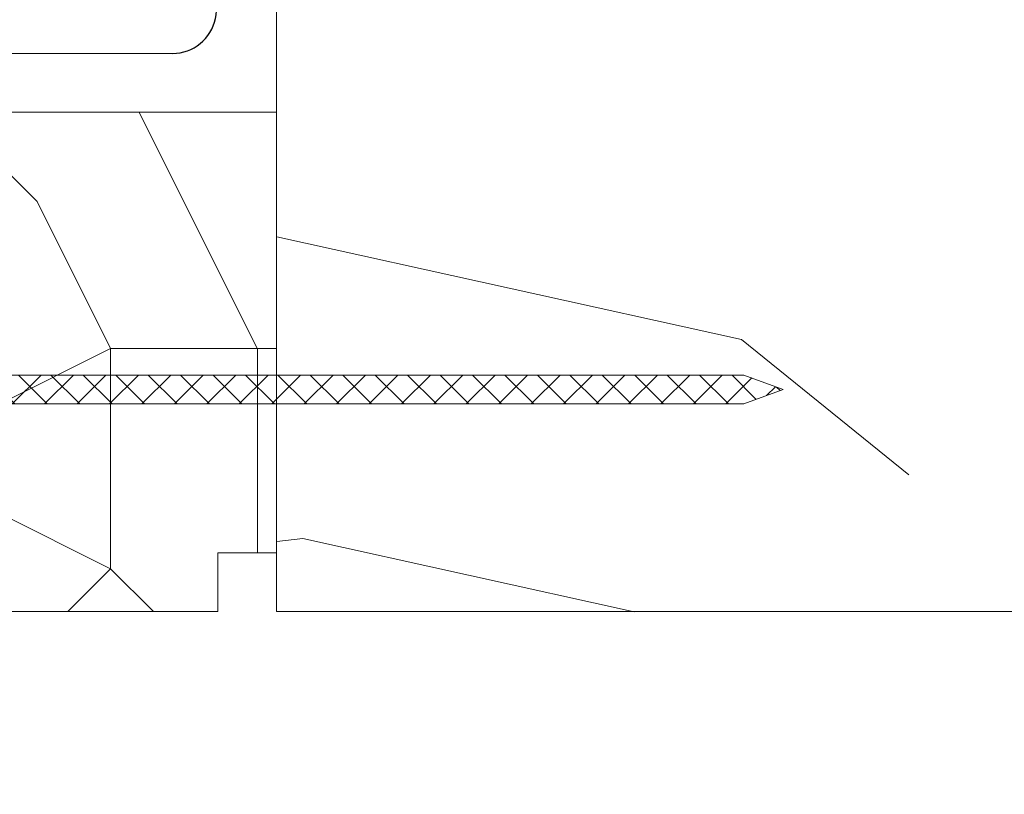
# Model space of a CAD drawing. Units: millimetres. Extents: x 0 to 481, y -16 to 674.
# Drawn here: x 195 to 212, y 470 to 483 of the extents above; entities that cross this region are included whole.
import ezdxf

# ---------------------------------------------------------------- set-up
doc = ezdxf.new("R2010")
doc.units = ezdxf.units.MM
doc.header["$PDMODE"] = 2
doc.header["$PDSIZE"] = 10
for name, color, linetype, lineweight in [('Accessoires', 5, 'Continuous', 9), ('AM_1', 30, 'Continuous', 30), ('AM_2', 6, 'Continuous', 20), ('AM_5', 3, 'Continuous', 20), ('Contour principale', 30, 'Continuous', 15), ('Contour secondaire', 5, 'Continuous', 9)]:
    doc.layers.add(name, color=color, linetype=linetype, lineweight=lineweight)
doc.layers.add('Calque1', color=7, linetype='Continuous')
doc.layers.add('CSTB_COT', color=1, linetype='Continuous')
doc.styles.get("Standard").update_dxf_attribs({"font": 'arial.ttf'})
doc.dimstyles.new('MAL-ISO$0', dxfattribs={"dimtxt": 3, "dimasz": 3, "dimexe": 1, "dimexo": 1, "dimgap": 1.5, "dimtad": 1, "dimtxsty": 'Standard', "dimcen": 0, "dimclrd": 256, "dimclre": 256, "dimclrt": 3, "dimadec": 1, "dimazin": 2, "dimtp": 0.1, "dimtm": 0.1, "dimtfac": 0.71, "dimtmove": 0, "dimatfit": 3, "dimfxl": 1, "dimlwd": -1, "dimlwe": -1, "dimarcsym": 1})

# ---------------------------------------------------------------- blocks, each defined once
blk = doc.blocks.new('*D30')
at = {"layer": 'AM_5', "transparency": 16777216}
for p, q in [((88.15423822188383, 477.2800954533722), (88.15423882110551, 441.6048086539778)), ((245.1636193041802, 475.7802013309559), (245.1636198782088, 441.6048112911935)), ((91.15423880430896, 442.6048087043675), (242.1636198614122, 442.6048112408038))]:
    blk.add_line(p, q, dxfattribs=at)
for points in [[(91.15423879591069, 443.1048087043675), (91.15423881270723, 442.1048087043675), (88.15423880430896, 442.6048086539778)], [(242.163619853014, 443.1048112408038), (242.1636198698105, 442.1048112408038), (245.1636198614122, 442.6048112911935)]]:
    blk.add_solid(points, dxfattribs=at)
at = {"layer": 'Defpoints', "color": 0, "transparency": 16777216}
for p in [(88.15423820508728, 478.2800954533722), (245.1636192873837, 476.7802013309559), (245.1636198614122, 442.6048112911935)]:
    blk.add_point(p, dxfattribs=at)
at = {"layer": 'AM_5', "color": 3, "transparency": 16777216, "insert": (167.8381899121544, 446.7269109473727), "char_height": 4, "attachment_point": 5, "rotation": 9.623713195174826e-07}
blk.add_mtext('{\\fArial Black|b1|i0|c0|p34;\\C1;Largeur Service : LS (930)}', dxfattribs=at)
blk = doc.blocks.new('Cal métal BP EI60')
at = {"layer": 'Calque1', "color": 5, "linetype": 'Continuous', "lineweight": 15}
for p, q in [((-47.91105160769075, -30.4244944837119), (-47.91105343401432, 144.5148355633428)), ((-47.91077556239907, 144.5756520729337), (-32.91077543201391, 144.5756522295123)), ((-32.91077360569034, -30.36367781754234), (-32.91077543201391, 144.5756522295123))]:
    blk.add_line(p, q, dxfattribs=at)
at = {"layer": 'CSTB_COT', "color": 5}
for p, q in [((7.718942890758626, 46.91466961315018), (-32.91077360569034, -30.36367781754234)), ((7.718942890758626, 46.91466961315018), (20.99576668615919, 39.93427206683555)), ((-19.23085778893437, -36.57738812224125), (20.99576668615919, 39.93427206683555)), ((-1.588253837428056, 29.21223788577481), (11.68821719556581, 22.23202580699581)), ((-24.8565984206507, -15.04365596498246), (-11.57977462501731, -22.02405351118068))]:
    blk.add_line(p, q, dxfattribs=at)
blk.add_arc((-32.91077360499185, -30.4243476401025), 15.00000013038516, 180.0000005978083, 335.7824315658179, dxfattribs=at)
blk = doc.blocks.new('Patte fixation vitrage 23mm')
at = {"layer": 'Accessoires', "color": 5, "xscale": -0.05000000000000002, "yscale": 0.05000000000000002, "zscale": 0.05, "rotation": 270.0000014829449}
blk.add_blockref('Cal métal BP EI60', (-0.7052664880695829, -12.6044614743418), dxfattribs=at)
blk = doc.blocks.new('PARCLOSE bp ei60')
at = {"layer": 'Contour secondaire'}
h = blk.add_hatch(dxfattribs=at)
h.set_pattern_fill('352', color=5, scale=25.00000000000616, angle=179.9889603456173)
h.set_pattern_definition([(179.9889603456172, (-285.6005902917437, 489.7598356575115), (-25.0048164938462, -24.99518257804279), [7.50000000000185, -17.50000000000432]), (179.9889603456172, (-285.6008311396389, 488.5098356807142), (-25.0048164938462, -24.99518257804279), [7.50000000000185, -17.50000000000432]), (179.9889603456172, (-286.8513128122262, 486.0100765750148), (-25.0048164938462, -24.99518257804279), [5.000000000001234, -20.00000000000493]), (179.9889603456172, (-288.1017944848138, 483.5103174693156), (-25.0048164938462, -24.99518257804279), [3.750000000000925, -21.25000000000524]), (179.9889603456172, (-288.1022761806038, 481.0103175157211), (-25.0048164938462, -24.99518257804279), [2.500000000000617, -22.50000000000555]), (179.9889603456172, (-281.8527579924078, 478.5091133226512), (-25.0048164938462, -24.99518257804279), [1.250000000000308, -6.250000000001542, 1.250000000000308, -16.25000000000401]), (179.9889603456172, (-285.6029987706947, 477.2598358895392), (-25.0048164938462, -24.99518257804279), [1.250000000000308, -10.00000000000247, 3.750000000000925, -10.00000000000247]), (179.9889603456172, (-290.6032395257786, 476.0107993043223), (-25.0048164938462, -24.99518257804279), [1.250000000000308, -1.250000000000308, 1.250000000000308, -21.25000000000524]), (179.9889603456172, (-289.3534803968764, 474.76055847963), (-25.0048164938462, -24.99518257804279), [1.250000000000308, -23.75000000000586]), (179.9889603456172, (-288.1039621158695, 472.2603176781404), (-25.0048164938462, -24.99518257804279), [3.750000000000925, -21.25000000000524]), (179.9889603456172, (-288.1044438116597, 469.760317724546), (-25.0048164938462, -24.99518257804279), [5.000000000001234, -20.00000000000493]), (179.9889603456172, (-286.8549255306526, 467.2600769230564), (-25.0048164938462, -24.99518257804279), [6.250000000001542, -7.50000000000185, 1.250000000000308, -10.00000000000247]), (269.9889603456173, (-276.8520355415336, 482.2581498614625), (24.99518257804278, -25.0048164938462), [1.250000000000308, -2.500000000000617, 6.250000000001542, -15.0000000000037]), (269.9889603456173, (-278.1025172141211, 479.7583907557632), (24.99518257804278, -25.0048164938462), [1.250000000000308, -1.250000000000308, 3.750000000000925, -18.75000000000463]), (269.9889603456173, (-279.3544439740791, 469.7586317892804), (24.99518257804278, -25.0048164938462), [2.500000000000617, -22.50000000000555]), (269.9889603456173, (-280.6025171677156, 479.7588724515533), (24.99518257804278, -25.0048164938462), [5.000000000001234, -7.50000000000185, 1.250000000000308, -11.25000000000278]), (269.9889603456173, (-281.8551664713588, 466.0091135546789), (24.99518257804278, -25.0048164938462), [1.250000000000308, -23.75000000000586]), (269.9889603456173, (-283.1027579692051, 478.5093541705463), (24.99518257804278, -25.0048164938462), [3.750000000000925, -21.25000000000524]), (269.9889603456173, (-285.6029987706947, 477.2598358895392), (24.99518257804278, -25.0048164938462), [2.500000000000617, -22.50000000000555]), (269.9889603456173, (-288.1029987242892, 477.2603175853294), (24.99518257804278, -25.0048164938462), [1.250000000000308, -3.750000000000925, 3.750000000000925, -16.25000000000401]), (269.9889603456173, (-289.3532395489814, 476.0105584564272), (24.99518257804278, -25.0048164938462), [1.250000000000308, -23.75000000000586]), (269.9889603456173, (-290.6022761341983, 481.0107992115113), (24.99518257804278, -25.0048164938462), [3.500000000000864, -21.5000000000053]), (269.9889603456173, (-291.8513127194152, 486.0110399665953), (24.99518257804278, -25.0048164938462), [2.500000000000617, -22.50000000000555]), (269.9889603456173, (-294.3532394561703, 476.0115218480075), (24.99518257804278, -25.0048164938462), [1.250000000000308, -23.75000000000586]), (269.9889603456173, (-296.8529985618697, 477.262003520595), (24.99518257804278, -25.0048164938462), [3.750000000000925, -21.25000000000524]), (269.9889603456173, (-299.352998515464, 477.2624852163851), (24.99518257804278, -25.0048164938462), [3.750000000000925, -21.25000000000524]), (224.9889603456173, (-295.6010718019117, 487.2617624870777), (-0.004816957901802488, -24.99999953642011), [1.767750000000436, -1.767750000000436, 1.767750000000436, -30.05208905000742]), (224.9889603456173, (-290.6022761341983, 481.0107992115113), (-0.004816957901802488, -24.99999953642011), [3.535500000000873, -31.81983905000785]), (224.9889603456173, (-280.6046847987714, 468.5088726603783), (-0.004816957901802488, -24.99999953642011), [3.535500000000873, -31.81983905000785]), (224.9889603456173, (-285.6034804664848, 474.7598359359447), (-0.004816957901802488, -24.99999953642011), [3.535500000000873, -31.81983905000785]), (224.9889603456173, (-286.8525170517017, 479.7600766910287), (-0.004816957901802488, -24.99999953642011), [3.535500000000873, -31.81983905000785]), (224.9889603456173, (-294.3515535209046, 484.7615216855881), (-0.004816957901802488, -24.99999953642011), [3.535500000000873, -31.81983905000785]), (224.9889603456173, (-291.8517944152053, 483.5110400130008), (-0.004816957901802488, -24.99999953642011), [5.303300000001308, -30.05203905000742]), (224.9889603456173, (-284.3539621854777, 472.2595951344552), (-0.004816957901802488, -24.99999953642011), [1.767750000000436, -33.58758905000828]), (224.9889603456173, (-283.1044439044707, 469.7593543329657), (-0.004816957901802488, -24.99999953642011), [1.767750000000436, -33.58758905000828]), (224.9889603456173, (-293.1044437188486, 469.7612811161263), (-0.004816957901802488, -24.99999953642011), [1.767750000000436, -33.58758905000828]), (224.9889603456173, (-283.1020354255199, 482.2593541009379), (-0.004816957901802488, -24.99999953642011), [1.767750000000436, -33.58758905000828]), (224.9889603456173, (-296.8537211055549, 473.5120035902033), (-0.004816957901802488, -24.99999953642011), [1.767750000000436, -33.58758905000828]), (224.9889603456173, (-288.1032395721842, 476.0103176085322), (-0.004816957901802488, -24.99999953642011), [1.767750000000436, -33.58758905000828]), (224.9889603456173, (-290.6037212215689, 473.5107993507278), (-0.004816957901802488, -24.99999953642011), [1.767750000000436, -33.58758905000828]), (314.9889603456173, (-289.3527578531912, 478.5105584100217), (24.99999953642011, -0.004816957901802488), [1.767750000000436, -1.767750000000436, 5.303300000001308, -26.51653905000654]), (314.9889603456173, (-293.1027577835829, 478.5112809537069), (24.99999953642011, -0.004816957901802488), [1.767750000000436, -33.58758905000828]), (314.9889603456173, (-293.1010718483174, 487.2612807912875), (24.99999953642011, -0.004816957901802488), [1.767750000000436, -33.58758905000828]), (314.9889603456173, (-288.1022761806038, 481.0103175157211), (24.99999953642011, -0.004816957901802488), [1.767750000000436, -33.58758905000828]), (314.9889603456173, (-291.8532395025759, 476.0110401522174), (24.99999953642011, -0.004816957901802488), [1.767750000000436, -33.58758905000828]), (314.9889603456173, (-285.6020353791142, 482.2598357967281), (24.99999953642011, -0.004816957901802488), [1.767750000000436, -33.58758905000828]), (314.9889603456173, (-295.6020351934921, 482.2617625798888), (24.99999953642011, -0.004816957901802488), [1.767750000000436, -33.58758905000828]), (314.9889603456173, (-278.1005904309604, 489.7583905701409), (24.99999953642011, -0.004816957901802488), [1.767750000000436, -33.58758905000828]), (314.9889603456173, (-279.3508312556527, 488.5086314412387), (24.99999953642011, -0.004816957901802488), [3.535500000000872, -31.81983905000784]), (314.9889603456173, (-280.6010720803451, 487.2588723123367), (24.99999953642011, -0.004816957901802488), [3.535500000000872, -31.81983905000784]), (314.9889603456173, (-283.1010720339395, 487.2593540081268), (24.99999953642011, -0.004816957901802488), [3.535500000000872, -31.81983905000784]), (314.9889603456173, (-284.3515537065269, 484.7595949024275), (24.99999953642011, -0.004816957901802488), [3.535500000000872, -31.81983905000784]), (314.9889603456173, (-294.3534803040654, 474.7615218712103), (24.99999953642011, -0.004816957901802488), [3.535500000000872, -31.81983905000784]), (314.9889603456173, (-299.3510717323035, 487.262485030763), (24.99999953642011, -0.004816957901802488), [3.535500000000872, -31.81983905000784]), (314.9889603456173, (-300.604925275422, 467.2627262499024), (24.99999953642011, -0.004816957901802488), [3.535500000000872, -31.81983905000784]), (314.9889603456173, (-300.6044435796317, 469.7627262034969), (24.99999953642011, -0.004816957901802488), [3.535500000000872, -31.81983905000784]), (314.9889603456173, (-298.1042027781423, 471.0122444845039), (24.99999953642011, -0.004816957901802488), [3.535500000000872, -31.81983905000784]), (314.9889603456173, (-280.6042031029811, 471.0088726139728), (24.99999953642011, -0.004816957901802488), [5.303300000001308, -30.05203905000741]), (314.9889603456173, (-296.8537211055549, 473.5120035902033), (24.99999953642011, -0.004816957901802488), [5.303300000001308, -30.05203905000741]), (206.5540115456173, (-283.105166448156, 466.0093544025739), (-24.99999953594878, 0.004816947900096672), [2.795000000000689, -53.10669942501308]), (206.5540115456173, (-283.1027579692051, 478.5093541705463), (-24.99999953594878, 0.004816947900096672), [2.795000000000689, -53.10669942501308]), (206.5540115456173, (-285.6042030101701, 471.009836005553), (-24.99999953594878, 0.004816947900096672), [2.795000000000689, -53.10669942501308]), (206.5540115456173, (-293.1008310004223, 488.5112807680848), (-24.99999953594878, 0.004816947900096672), [2.795000000000689, -53.10669942501308]), (206.5540115456173, (-291.8513127194152, 486.0110399665953), (-24.99999953594878, 0.004816947900096672), [2.795000000000689, -53.10669942501308]), (206.5540115456173, (-284.3522762502122, 481.0095949720358), (-24.99999953594878, 0.004816947900096672), [2.795000000000689, -53.10669942501308]), (206.5540115456173, (-284.354684729163, 468.5095952040635), (-24.99999953594878, 0.004816947900096672), [2.795000000000689, -53.10669942501308]), (206.5540115456173, (-291.8532395025759, 476.0110401522174), (-24.99999953594878, 0.004816947900096672), [5.590000000001378, -50.31169942501241]), (243.4239091656173, (-291.8539620462611, 472.2610402218257), (-0.004816959176674743, -24.9999995359466), [2.795000000000688, -53.10669942501307]), (243.4239091656173, (-295.6025168892823, 479.7617626262943), (-0.004816959176674743, -24.9999995359466), [2.795000000000688, -53.10669942501307]), (243.4239091656173, (-283.1034805128904, 474.7593542401545), (-0.004816959176674743, -24.9999995359466), [2.795000000000688, -53.10669942501307]), (243.4239091656173, (-278.1037214535966, 473.508390871777), (-0.004816959176674743, -24.9999995359466), [2.795000000000688, -53.10669942501307]), (243.4239091656173, (-293.1027577835829, 478.5112809537069), (-0.004816959176674743, -24.9999995359466), [2.795000000000688, -53.10669942501307]), (243.4239091656173, (-290.6027578299884, 478.5107992579167), (-0.004816959176674743, -24.9999995359466), [2.795000000000688, -53.10669942501307]), (243.4239091656173, (-280.6034805592959, 474.7588725443644), (-0.004816959176674743, -24.9999995359466), [5.590000000001377, -50.31169942501239]), (243.4239091656173, (-299.3517942759887, 483.5124851003713), (-0.004816959176674743, -24.9999995359466), [5.590000000001377, -50.31169942501239]), (243.4239091656173, (-296.8520351702893, 482.2620034277838), (-0.004816959176674743, -24.9999995359466), [5.590000000001377, -50.31169942501239]), (296.5540115456173, (-276.8513129978484, 486.0081497918542), (-0.004816947900088344, -24.99999953594877), [2.795000000000689, -53.10669942501308]), (296.5540115456173, (-276.8539623246943, 472.2581500470847), (-0.004816947900088344, -24.99999953594877), [2.795000000000689, -53.10669942501308]), (296.5540115456173, (-281.8505903613521, 489.7591131138262), (-0.004816947900088344, -24.99999953594877), [2.795000000000689, -53.10669942501308]), (296.5540115456173, (-279.3549256698691, 467.2586318356859), (-0.004816947900088344, -24.99999953594877), [2.795000000000689, -53.10669942501308]), (296.5540115456173, (-281.8520354487226, 482.2591132530428), (-0.004816947900088344, -24.99999953594877), [2.795000000000689, -53.10669942501308]), (296.5540115456173, (-286.8525170517017, 479.7600766910287), (-0.004816947900088344, -24.99999953594877), [2.795000000000689, -53.10669942501308]), (296.5540115456173, (-289.3534803968764, 474.76055847963), (-0.004816947900088344, -24.99999953594877), [2.795000000000689, -53.10669942501308]), (296.5540115456173, (-278.1015538225408, 484.758390662952), (-0.004824987338755884, -25.00000355373201), [2.795000000000689, -53.10669942501308]), (296.5540115456173, (-284.3522762502122, 481.0095949720358), (-0.004816947900088344, -24.99999953594877), [2.795000000000689, -53.10669942501308]), (296.5540115456173, (-291.8517944152053, 483.5110400130008), (-0.004816947900088344, -24.99999953594877), [2.795000000000689, -53.10669942501308]), (296.5540115456173, (-294.35227606459, 481.0115217551965), (-0.004816947900088344, -24.99999953594877), [2.795000000000689, -53.10669942501308]), (296.5540115456173, (-299.3537210591494, 473.5124852859935), (-0.004816947900088344, -24.99999953594877), [2.795000000000689, -53.10669942501308]), (296.5540115456173, (-280.6051664945615, 466.0088727067838), (-0.004816947900088344, -24.99999953594877), [2.795000000000689, -53.10669942501308]), (296.5540115456173, (-276.8549257162747, 467.2581501398957), (-0.004816947900088344, -24.99999953594877), [5.590000000001378, -50.31169942501241]), (296.5540115456173, (-280.6015537761353, 484.7588723587423), (-0.004816947900088344, -24.99999953594877), [5.590000000001378, -50.31169942501241]), (333.4239091656173, (-276.8508313020583, 488.5081497454486), (24.9999995359466, -0.004816959176683069), [2.795000000000688, -53.10669942501307]), (333.4239091656173, (-298.100590059716, 489.7622441364622), (24.9999995359466, -0.004816959176683069), [2.795000000000688, -53.10669942501307]), (333.4239091656173, (-296.8529985618697, 477.262003520595), (24.9999995359466, -0.004816959176683069), [2.795000000000688, -53.10669942501307]), (333.4239091656173, (-286.8513128122262, 486.0100765750148), (24.9999995359466, -0.004816959176683069), [2.795000000000688, -53.10669942501307]), (333.4239091656173, (-285.6008311396389, 488.5098356807142), (24.9999995359466, -0.004816959176683069), [2.795000000000688, -53.10669942501307]), (333.4239091656173, (-288.1017944848138, 483.5103174693156), (24.9999995359466, -0.004816959176683069), [2.795000000000688, -53.10669942501307]), (333.4239091656173, (-295.604684520338, 468.5117628351193), (24.9999995359466, -0.004816959176683069), [2.795000000000688, -53.10669942501307]), (333.4239091656173, (-298.1049253218276, 467.2622445541123), (24.9999995359466, -0.004816959176683069), [5.590000000001377, -50.31169942501239])])
h.paths.add_polyline_path([(16.00165102810537, 9.49939716060573), (11.50165111176103, 9.5002642118737), (11.50145843370768, 8.500264230436118), (8.881784197001252e-16, 8.502479815877765), (-1.687675839079361e-07, 1.000151327303413), (1.000013103584984, 0.9999999814375817), (0.9998204255224881, 0), (14.75247051428316, 0), (16.00006099431142, 1.247109805955533)])
at = {"layer": 'Contour principale'}
blk.add_lwpolyline([(8.881784197001252e-16, 1.000151327277871), (1.000013103584984, 0.9999999814375817), (0.9998204255224863, 0), (14.75247051428316, 0), (16.00006099431142, 1.247109805955533), (16.00165102810537, 9.49939716060573), (11.50165111176103, 9.5002642118737), (11.50145843370768, 8.500264230436118), (8.881784197001252e-16, 8.502479815846785), (-1.608032844657714e-07, 1.000192662048477)], dxfattribs=at)
blk = doc.blocks.new('clou')
at = {"layer": 'AM_2'}
h = blk.add_hatch(dxfattribs=at)
h.set_pattern_fill('ANSI37', color=256, scale=0.2459953501827569, angle=90.00000000036471)
h.set_pattern_definition([(135.0000000003647, (-21479.64352174433, -29256.69439305927), (-0.5522753123047979, -0.5522753123118284), []), (225.0000000003646, (-21479.64352174433, -29256.69439305927), (0.5522753123118284, -0.5522753123047979), [])])
h.paths.add_polyline_path([(0.5095215506190698, -47.90807630012671), (0.01763945850098025, -49.2454167794258), (-0.4744598468640788, -47.90815621253842), (-0.4764997032133351, -0.0002632908971236247), (0.5082786646427166, -0.0002933481019908868)])
for p, q in [((-0.4744598468640788, -47.90815621253842), (-0.476499700837735, -0.0003188966464904297)), ((-0.4744598468640788, -47.90807630015024), (0.01753085188965997, -49.24349652161436)), ((0.5095215506190698, -47.90807630014126), (0.01753085188965997, -49.24349652161436))]:
    blk.add_line(p, q, dxfattribs=at)
blk.add_lwpolyline([(0.5095215506190698, -47.90807630014126), (0.5082786646427166, -0.0002933481019908868)], dxfattribs=at)

msp = doc.modelspace()

# ---------------------------------------------------------------- hatches: boundary and pattern name
at = {"layer": 'Contour secondaire'}
h = msp.add_hatch(dxfattribs=at)
h.set_pattern_fill('352', color=5, scale=73.33, angle=51.00000096237132)
h.set_pattern_definition([(51.00000096237134, (-6196.102088164688, 959.1648003172375), (-10.84005081028688, 103.1361774472488), [21.99899999999998, -51.33099999999997]), (51.00000096237134, (-6198.951493871126, 961.4722034831616), (-10.84005081028688, 103.1361774472488), [21.99899999999998, -51.33099999999997]), (51.00000096237134, (-6202.342902118079, 968.936415521448), (-10.84005081028688, 103.1361774472488), [14.66599999999999, -58.66399999999997]), (51.00000096237134, (-6205.734310365032, 976.4006275597346), (-10.84005081028688, 103.1361774472488), [10.99949999999999, -62.33049999999997]), (51.00000096237134, (-6211.43312177791, 981.0154338915827), (-10.84005081028688, 103.1361774472488), [7.332999999999997, -65.99699999999994]), (51.00000096237134, (-6228.668949020405, 971.3832116912388), (-10.84005081028688, 103.1361774472488), [3.666499999999998, -18.33249999999999, 3.666499999999998, -47.66449999999998]), (51.00000096237134, (-6224.596145229073, 982.238831976478), (-10.84005081028688, 103.1361774472488), [3.666499999999998, -29.33199999999999, 10.99949999999999, -29.33199999999999]), (51.00000096237134, (-6218.215938271816, 995.9438579681557), (-10.84005081028688, 103.1361774472488), [3.666499999999998, -3.666499999999998, 3.666499999999998, -62.33049999999997]), (51.00000096237134, (-6223.372747144177, 995.4018554276413), (-10.84005081028688, 103.1361774472488), [3.666499999999998, -69.66349999999994]), (51.00000096237134, (-6231.378961722979, 997.167256053051), (-10.84005081028688, 103.1361774472488), [10.99949999999999, -62.33049999999997]), (51.00000096237134, (-6237.077773135855, 1001.782062384899), (-10.84005081028688, 103.1361774472488), [14.66599999999999, -58.66399999999997]), (51.00000096237134, (-6245.083987714656, 1003.547463010309), (-10.84005081028688, 103.1361774472488), [18.33249999999999, -21.99899999999998, 3.666499999999998, -29.33199999999999]), (141.0000009623713, (-6229.350344564787, 953.063379367713), (-103.1361774472488, -10.84005081028687), [3.6665, -7.333, 18.3325, -43.998]), (141.0000009623713, (-6232.741752811739, 960.5275914059996), (-103.1361774472488, -10.84005081028687), [3.6665, -3.6665, 10.9995, -54.9975]), (141.0000009623713, (-6253.229595297323, 981.8362224398304), (-103.1361774472488, -10.84005081028687), [7.333, -65.997]), (141.0000009623713, (-6228.126946479892, 966.2264028188763), (-103.1361774472488, -10.84005081028687), [14.666, -21.999, 3.6665, -32.9985]), (141.0000009623713, (-6257.16300608479, 994.4572433504793), (-103.1361774472488, -10.84005081028687), [3.6665, -69.6635]), (141.0000009623713, (-6226.361545854482, 974.2326173976774), (-103.1361774472488, -10.84005081028687), [10.9995, -62.33049999999999]), (141.0000009623713, (-6224.596145229073, 982.238831976478), (-103.1361774472488, -10.84005081028687), [7.333, -65.997]), (141.0000009623713, (-6219.981338897224, 987.9376433893547), (-103.1361774472488, -10.84005081028687), [3.6665, -10.9995, 10.9995, -47.6645]), (141.0000009623713, (-6220.523341437739, 993.0944522617172), (-103.1361774472488, -10.84005081028687), [3.6665, -69.6635]), (141.0000009623713, (-6206.818315446061, 986.7142453044594), (-103.1361774472488, -10.84005081028687), [10.2662, -63.0638]), (141.0000009623713, (-6193.113289454383, 980.3340383472016), (-103.1361774472488, -10.84005081028687), [7.333, -65.997]), (141.0000009623713, (-6211.293728774043, 1004.492075087471), (-103.1361774472488, -10.84005081028687), [3.6665, -69.6635]), (141.0000009623713, (-6203.829516735756, 1007.883483334423), (-103.1361774472488, -10.84005081028687), [10.9995, -62.33049999999999]), (141.0000009623713, (-6199.214710403908, 1013.5822947473), (-103.1361774472488, -10.84005081028687), [10.9995, -62.33049999999999]), (96.00000096237117, (-6183.341674250173, 986.5748523005925), (-56.98811412985204, 46.14806331935894), [5.185164299999998, -5.185164299999998, 5.185164299999998, -88.14878760145996]), (96.00000096237117, (-6206.818315446061, 986.7142453044594), (-56.98811412985204, 46.14806331935894), [10.3703286, -93.33395190145995]), (96.00000096237117, (-6253.771597837837, 986.9930313121927), (-56.98811412985204, 46.14806331935894), [10.3703286, -93.33395190145995]), (96.00000096237117, (-6230.294956641949, 986.8536383083263), (-56.98811412985204, 46.14806331935894), [10.3703286, -93.33395190145995]), (96.00000096237117, (-6216.589930650272, 980.4734313510683), (-56.98811412985204, 46.14806331935894), [10.3703286, -93.33395190145995]), (96.00000096237117, (-6191.347888828975, 988.3402529260022), (-56.98811412985204, 46.14806331935894), [10.3703286, -93.33395190145995]), (96.00000096237117, (-6198.81210086726, 984.9488446790497), (-56.98811412985204, 46.14806331935894), [15.55563956, -88.14864094145996]), (96.00000096237117, (-6238.301171220751, 988.619038933736), (-56.98811412985204, 46.14806331935894), [5.185164299999998, -98.51911620145995]), (96.00000096237117, (-6246.307385799551, 990.3844395591457), (-56.98811412985204, 46.14806331935894), [5.185164299999998, -98.51911620145995]), (96.00000096237117, (-6227.848160472159, 1013.179685210653), (-56.98811412985204, 46.14806331935894), [5.185164299999998, -98.51911620145995]), (96.00000096237117, (-6217.813328735167, 967.310407899905), (-56.98811412985204, 46.14806331935894), [5.185164299999998, -98.51911620145995]), (96.00000096237117, (-6212.377733855071, 1014.805692832196), (-56.98811412985204, 46.14806331935894), [5.185164299999998, -98.51911620145995]), (96.00000096237117, (-6222.830744603662, 990.2450465552788), (-56.98811412985204, 46.14806331935894), [5.185164299999998, -98.51911620145995]), (96.00000096237117, (-6223.914749684692, 1000.558664300004), (-56.98811412985204, 46.14806331935894), [5.185164299999998, -98.51911620145995]), (186.0000009623713, (-6214.824530024863, 988.4796459298691), (-46.14806331935894, -56.98811412985204), [5.1851643, -5.1851643, 15.55563956, -77.77831234146]), (186.0000009623713, (-6207.902320527091, 997.0278630491841), (-46.14806331935894, -56.98811412985204), [5.1851643, -98.51911620146]), (186.0000009623713, (-6187.956480582022, 980.8760408877158), (-46.14806331935894, -56.98811412985204), [5.1851643, -98.51911620146]), (186.0000009623713, (-6211.43312177791, 981.0154338915827), (-46.14806331935894, -56.98811412985204), [5.1851643, -98.51911620146]), (186.0000009623713, (-6215.90853510589, 998.7932636745938), (-46.14806331935894, -56.98811412985204), [5.1851643, -98.51911620146]), (186.0000009623713, (-6213.198522403319, 973.0092193127819), (-46.14806331935894, -56.98811412985204), [5.1851643, -98.51911620146]), (186.0000009623713, (-6194.739297075926, 995.8044649642891), (-46.14806331935894, -56.98811412985204), [5.1851643, -98.51911620146]), (186.0000009623713, (-6209.946507160233, 942.0683660786073), (-46.14806331935894, -56.98811412985204), [5.1851643, -98.51911620146]), (186.0000009623713, (-6210.488509700747, 947.2251749509695), (-46.14806331935894, -56.98811412985204), [10.3703286, -93.33395190146]), (186.0000009623713, (-6211.030512241262, 952.381983823332), (-46.14806331935894, -56.98811412985204), [10.3703286, -93.33395190146]), (186.0000009623713, (-6206.415705909413, 958.0807952362087), (-46.14806331935894, -56.98811412985204), [10.3703286, -93.33395190146]), (186.0000009623713, (-6209.807114156366, 965.5450072744953), (-46.14806331935894, -56.98811412985204), [10.3703286, -93.33395190146]), (186.0000009623713, (-6214.143134480481, 1006.799478253395), (-46.14806331935894, -56.98811412985204), [10.3703286, -93.33395190146]), (186.0000009623713, (-6176.419464752401, 995.123069419908), (-46.14806331935894, -56.98811412985204), [10.3703286, -93.33395190146]), (186.0000009623713, (-6219.702552889491, 1034.890925781131), (-46.14806331935894, -56.98811412985204), [10.3703286, -93.33395190146]), (186.0000009623713, (-6214.003741476615, 1030.276119449283), (-46.14806331935894, -56.98811412985204), [10.3703286, -93.33395190146]), (186.0000009623713, (-6215.769142102024, 1022.269904870482), (-46.14806331935894, -56.98811412985204), [10.3703286, -93.33395190146]), (186.0000009623713, (-6248.072786424961, 982.3782249803446), (-46.14806331935894, -56.98811412985204), [15.55563956, -88.14864094146]), (186.0000009623713, (-6212.377733855071, 1014.805692832196), (-46.14806331935894, -56.98811412985204), [15.55563956, -88.14864094146]), (77.56505216237133, (-6254.855602918867, 997.3066490569174), (46.1480632956864, 56.98811414723542), [8.198293999999992, -155.7725707534099]), (77.56505216237133, (-6226.361545854482, 974.2326173976774), (46.1480632956864, 56.98811414723542), [8.198293999999992, -155.7725707534099]), (77.56505216237133, (-6238.843173761264, 993.7758478060982), (46.1480632956864, 56.98811414723542), [8.198293999999992, -155.7725707534099]), (77.56505216237133, (-6185.107074875582, 978.5686377217919), (46.1480632956864, 56.98811414723542), [8.198293999999992, -155.7725707534099]), (77.56505216237133, (-6193.113289454383, 980.3340383472016), (46.1480632956864, 56.98811414723542), [8.198293999999992, -155.7725707534099]), (77.56505216237133, (-6218.355331275682, 972.4672167722672), (46.1480632956864, 56.98811414723542), [8.198293999999992, -155.7725707534099]), (77.56505216237133, (-6246.849388340065, 995.5412484315077), (46.1480632956864, 56.98811414723542), [8.198293999999992, -155.7725707534099]), (77.56505216237133, (-6215.90853510589, 998.7932636745938), (46.1480632956864, 56.98811414723542), [16.39658799999998, -147.5742767534099]), (114.4349497823713, (-6224.456752225206, 1005.715473172366), (-56.98811412641972, 46.14806332139163), [8.198293999999983, -155.7725707534097]), (114.4349497823713, (-6200.438108488804, 1000.419271296137), (-56.98811412641972, 46.14806332139163), [8.198293999999983, -155.7725707534097]), (114.4349497823713, (-6234.909762973798, 981.1548268954491), (-56.98811412641972, 46.14806332139163), [8.198293999999983, -155.7725707534097]), (114.4349497823713, (-6246.988781343932, 972.0646072356196), (-56.98811412641972, 46.14806332139163), [8.198293999999983, -155.7725707534097]), (114.4349497823713, (-6207.902320527091, 997.0278630491841), (-56.98811412641972, 46.14806332139163), [8.198293999999983, -155.7725707534097]), (114.4349497823713, (-6212.517126858937, 991.3290516363074), (-56.98811412641972, 46.14806332139163), [8.198293999999983, -155.7725707534097]), (114.4349497823713, (-6239.524569305645, 975.4560154825724), (-56.98811412641972, 46.14806332139163), [16.39658799999997, -147.5742767534097]), (114.4349497823713, (-6184.967681871715, 1002.04527891768), (-56.98811412641972, 46.14806332139163), [16.39658799999997, -147.5742767534097]), (114.4349497823713, (-6192.431893910002, 998.6538706707274), (-56.98811412641972, 46.14806332139163), [16.39658799999997, -147.5742767534097]), (167.5650521623713, (-6220.802127445472, 946.141169869941), (-56.98811414723543, 46.14806329568638), [8.198293999999999, -155.77257075341]), (167.5650521623713, (-6252.145590216295, 971.5226046951054), (-56.98811414723543, 46.14806329568638), [8.198293999999999, -155.77257075341]), (167.5650521623713, (-6203.02429766246, 950.6165831979224), (-56.98811414723543, 46.14806329568638), [8.198293999999999, -155.77257075341]), (167.5650521623713, (-6258.928406710199, 986.4510287716782), (-56.98811414723543, 46.14806329568638), [8.198293999999999, -155.77257075341]), (167.5650521623713, (-6220.120731901091, 964.4610021934666), (-56.98811414723543, 46.14806329568638), [8.198293999999999, -155.77257075341]), (167.5650521623713, (-6216.589930650272, 980.4734313510683), (-56.98811414723543, 46.14806329568638), [8.198293999999999, -155.77257075341]), (167.5650521623713, (-6223.372747144177, 995.4018554276413), (-56.98811414723543, 46.14806329568638), [8.198293999999999, -155.77257075341]), (167.5650521623713, (-6221.344129985987, 951.2979787423033), (-56.98810847065019, 46.14808903939516), [8.198293999999999, -155.77257075341]), (167.5650521623713, (-6218.355331275682, 972.4672167722672), (-56.98811414723543, 46.14806329568638), [8.198293999999999, -155.77257075341]), (167.5650521623713, (-6198.81210086726, 984.9488446790497), (-56.98811414723543, 46.14806329568638), [8.198293999999999, -155.77257075341]), (167.5650521623713, (-6199.896105948289, 995.2624624237744), (-56.98811414723543, 46.14806329568638), [8.198293999999999, -155.77257075341]), (167.5650521623713, (-6207.762927523224, 1020.504504245072), (-56.98811414723543, 46.14806329568638), [8.198293999999999, -155.77257075341]), (167.5650521623713, (-6259.470409250714, 991.6078376440407), (-56.98811414723543, 46.14806329568638), [8.198293999999999, -155.77257075341]), (167.5650521623713, (-6263.543213042048, 980.7522173588015), (-56.98811414723543, 46.14806329568638), [16.396588, -147.57427675341]), (167.5650521623713, (-6216.729323654138, 956.9967901551802), (-56.98811414723543, 46.14806329568638), [16.396588, -147.57427675341]), (204.4349497823713, (-6215.103316032596, 941.5263635380928), (-46.14806332139165, -56.98811412641971), [8.198293999999999, -155.77257075341]), (204.4349497823713, (-6173.028056505448, 987.6588573816214), (-46.14806332139165, -56.98811412641971), [8.198293999999999, -155.77257075341]), (204.4349497823713, (-6203.829516735756, 1007.883483334423), (-46.14806332139165, -56.98811412641971), [8.198293999999999, -155.77257075341]), (204.4349497823713, (-6202.342902118079, 968.936415521448), (-46.14806332139165, -56.98811412641971), [8.198293999999999, -155.77257075341]), (204.4349497823713, (-6198.951493871126, 961.4722034831616), (-46.14806332139165, -56.98811412641971), [8.198293999999999, -155.77257075341]), (204.4349497823713, (-6205.734310365032, 976.4006275597346), (-46.14806332139165, -56.98811412641971), [8.198293999999999, -155.77257075341]), (204.4349497823713, (-6226.082759846749, 1021.185899789454), (-46.14806332139165, -56.98811412641971), [8.198293999999999, -155.77257075341]), (204.4349497823713, (-6224.31735922134, 1029.192114368254), (-46.14806332139165, -56.98811412641971), [16.396588, -147.57427675341])])
h.paths.add_polyline_path([(244.1636352386574, 472.78068559673), (245.1636352218609, 473.7806856135265), (245.163635022968, 481.0301432625903), (243.163635022968, 481.030143152141), (243.1636340438715, 498.5301431508202), (245.1636341852352, 498.5301432615692), (245.1636346843777, 505.780277283213), (244.1636346675803, 506.7802772664164), (184.6637553432854, 506.7800553565911), (183.6637553893895, 505.7800553104831), (183.6639480526362, 497.2809529742041), (196.6637970895997, 497.28078704349), (196.6639153590684, 486.5306830081086), (199.6640741144354, 486.5307023363812), (199.6642780890595, 472.779734064997)])
h.paths.add_polyline_path([(226.588910089398, 484.6674675139737), (226.5889098916348, 494.9369081688168), (216.2853628247856, 494.936907970396), (216.2853630225488, 484.6674673155529)], flags=16)

# ---------------------------------------------------------------- linework, layer by layer
at = {"layer": 'Contour principale'}
msp.add_lwpolyline([(244.1636346675812, 506.7802772664164), (184.6639299166598, 506.7806824768645), (183.6639299701471, 505.7806824233737), (183.6638987669392, 497.2806440224479), (196.6637970895997, 497.28078704349), (196.6639153590684, 486.5306830081086), (199.6639152874393, 486.5306831265184), (199.6639156331573, 472.7806831265184), (244.1636352386574, 472.78068559673), (245.1636352218609, 473.7806856135265), (245.1636346843777, 505.780277283213), (244.1636346675803, 506.7802772664164)], dxfattribs=at)

# ---------------------------------------------------------------- block references
at = {"xscale": -1, "rotation": 3.135107373708479e-06}
msp.add_blockref('PARCLOSE bp ei60', (199.6639156331573, 472.7806831265184), dxfattribs=at)
at = {"layer": 'AM_1', "xscale": -0.5, "yscale": 0.5, "zscale": 0.5, "rotation": 89.99999997915914}
msp.add_blockref('clou', (183.6638545715307, 476.5696921362479), dxfattribs=at)
at = {"layer": 'Contour principale', "xscale": -1, "rotation": 3.135107373708479e-06}
msp.add_blockref('Patte fixation vitrage 23mm', (195.6639147132771, 497.2807758906936), dxfattribs=at)

# ---------------------------------------------------------------- dimensions: what is measured, and where the dimension line sits
at = {"layer": 'AM_5'}
dim = msp.add_linear_dim(base=(245.1636198614122, 442.6048112911935), p1=(88.1542382050873, 478.2800954533722), p2=(245.1636192873837, 476.7802013309559), angle=180.0000009623713, text='{\\fArial Black|b1|i0|c0|p34;\\C1;Largeur Service : LS (930)}', dimstyle='MAL-ISO$0', override={"dimtxt": 4, "dimlfac": 2}, dxfattribs=at)
dim.commit()
dim.dimension.update_dxf_attribs({"geometry": '*D30', "text_midpoint": (167.8381899813914, 442.6048099923931), "dimtype": 160})

doc.saveas('drawing.dxf')
